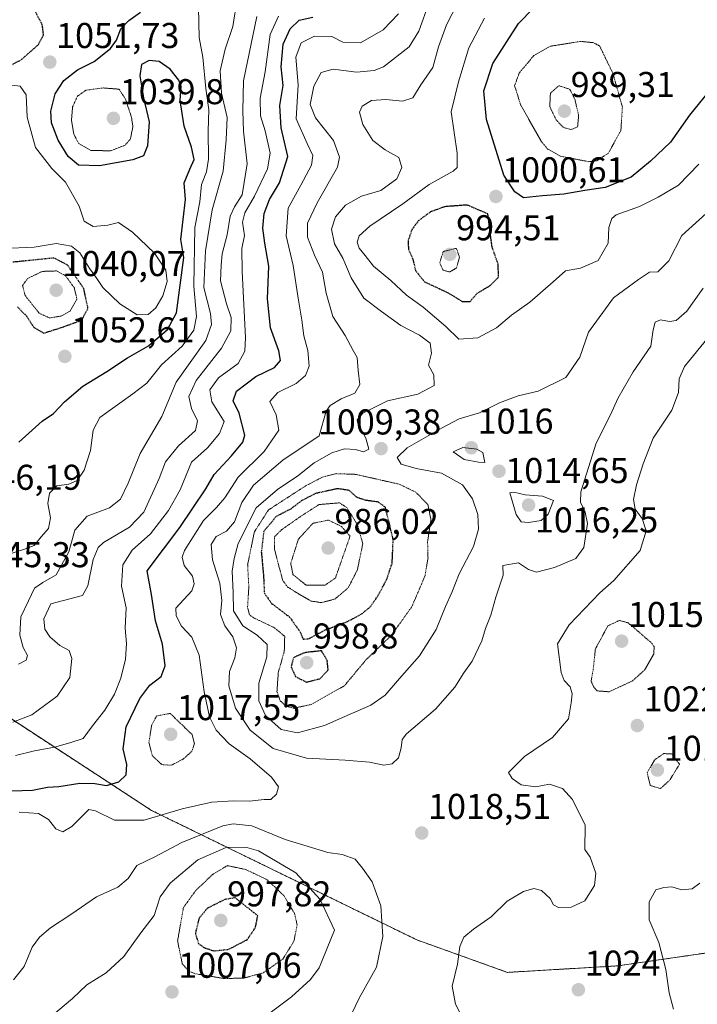
# Model space of a CAD drawing. Units: metres. Extents: x 583206 to 586631, y 4759011 to 4761367.
# Drawn here: x 583965 to 584154, y 4759292 to 4759567 of the extents above; entities that cross this region are included whole.
import ezdxf
from ezdxf.enums import TextEntityAlignment as Align

# ---------------------------------------------------------------- set-up
doc = ezdxf.new("R2010")
doc.units = ezdxf.units.M
doc.header["$MEASUREMENT"] = 0
doc.linetypes.add('TRAZOS', pattern=[0.75, 0.5, -0.25])
doc.linetypes.add('TRAZOS2', pattern=[0.375, 0.25, -0.125])
for name, color, linetype, lineweight in [('Arbolado forestal', 92, 'TRAZOS', 0), ('Arbolado forestal CxS', 92, 'Continuous', 0), ('Carátula', 7, 'Continuous', 5), ('Curva de nivel maestra', 36, 'Continuous', 30), ('Curva de nivel maestra depresión', 36, 'TRAZOS2', 30), ('Curva de nivel normal', 36, 'Continuous', 0), ('Curva de nivel normal depresión', 36, 'TRAZOS2', 0), ('Punto de cota en terreno', 7, 'Continuous', 0), ('Rótulo de punto de cota en terreno', 19, 'Continuous', 0)]:
    doc.layers.add(name, color=color, linetype=linetype, lineweight=lineweight)
doc.styles.add('Arial', font='txt', dxfattribs={"height": 0.2})

# ---------------------------------------------------------------- blocks, each defined once
blk = doc.blocks.new('*U167')
at = {"layer": 'Curva de nivel normal', "color": 36, "linetype": 'Continuous', "lineweight": 0}
blk.add_polyline3d([(583960.16, 4759502.61, 1055), (583968.86, 4759503.01, 1055), (583975.01, 4759504.04, 1055), (583979.3, 4759503.34, 1055), (583981.57, 4759501.46, 1055), (583984.37, 4759496.98, 1055), (583986.34, 4759494.31, 1055), (583988.07, 4759491.74, 1055), (583992.78, 4759487.21, 1055), (583997.61, 4759484.1, 1055), (584000.72, 4759484.18, 1055), (584002.86, 4759486.13, 1055), (584004.77, 4759489.4, 1055), (584006.04, 4759493.44, 1055), (584005.64, 4759496.65, 1055), (584002.49, 4759501.34, 1055), (583996.32, 4759507.17, 1055), (583992.43, 4759509.88, 1055), (583989.41, 4759509.19, 1055), (583985.32, 4759508.77, 1055), (583982.84, 4759510.29, 1055), (583981.43, 4759514.47, 1055), (583977.62, 4759521.2, 1055), (583973.77, 4759524.98, 1055), (583969.18, 4759530.9, 1055), (583966.88, 4759539.35, 1055), (583966.63, 4759545.57, 1055), (583964.92, 4759547.97, 1055), (583960.24, 4759548.57, 1055)], dxfattribs=at)
blk = doc.blocks.new('*U171')
at = {"layer": 'Curva de nivel normal', "color": 36, "linetype": 'Continuous', "lineweight": 0}
blk.add_polyline3d([(583964.67, 4759345.25, 1020), (583970.06, 4759344.88, 1020), (583972.86, 4759343.2, 1020), (583974.86, 4759340.6, 1020), (583976.86, 4759339.79, 1020), (583979.36, 4759341.29, 1020), (583984.17, 4759346, 1020), (583985.96, 4759345.64, 1020), (583991.27, 4759342.98, 1020), (583999.57, 4759343.06, 1020), (584010.2, 4759346.14, 1020), (584018.53, 4759348, 1020), (584024.53, 4759348.43, 1020), (584029, 4759348.33, 1020), (584033.08, 4759348.82, 1020), (584034.98, 4759348.75, 1020), (584036.55, 4759350.3, 1020), (584037.12, 4759352.31, 1020), (584035.19, 4759355.01, 1020), (584029.21, 4759360.11, 1020), (584023.3, 4759364.36, 1020), (584019.66, 4759368.14, 1020), (584017.82, 4759371.86, 1020), (584016.36, 4759378.81, 1020), (584014.98, 4759389.05, 1020), (584012.87, 4759394.15, 1020), (584010.02, 4759397.17, 1020), (584008.57, 4759400.11, 1020), (584008.43, 4759402.26, 1020), (584012.86, 4759407.08, 1020), (584013.59, 4759408.99, 1020), (584013.13, 4759411.14, 1020), (584010.8, 4759414.18, 1020), (584010.21, 4759416.46, 1020), (584010.85, 4759418.36, 1020), (584016.16, 4759426.74, 1020), (584019.83, 4759430.31, 1020), (584022.11, 4759433.01, 1020), (584025.87, 4759438.76, 1020), (584033.07, 4759446.01, 1020), (584037.18, 4759451.94, 1020), (584036.43, 4759456.18, 1020), (584034.68, 4759459.94, 1020), (584036.9, 4759462.44, 1020), (584042.08, 4759464.98, 1020), (584044.71, 4759467.15, 1020), (584045.7, 4759469.83, 1020), (584045.34, 4759474.16, 1020), (584044.16, 4759478.31, 1020), (584043.65, 4759482.6, 1020), (584042.62, 4759488.79, 1020), (584041.25, 4759497.9, 1020), (584039.26, 4759506.2, 1020), (584039.84, 4759513.95, 1020), (584043.34, 4759520.38, 1020), (584046.31, 4759525.94, 1020), (584046.73, 4759528.59, 1020), (584045.17, 4759531.95, 1020), (584042.06, 4759538.84, 1020), (584042.59, 4759548.37, 1020), (584041.96, 4759556.04, 1020), (584043.42, 4759560.06, 1020), (584047.2, 4759561.97, 1020), (584052.04, 4759561.82, 1020), (584055.13, 4759560.25, 1020), (584060.05, 4759560.06, 1020), (584066.38, 4759563.7, 1020), (584070.62, 4759568.21, 1020)], dxfattribs=at)
blk = doc.blocks.new('*U218')
at = {"layer": 'Curva de nivel maestra', "color": 36, "linetype": 'Continuous', "lineweight": 30}
blk.add_polyline3d([(583964.53, 4759448.58, 1050), (583971.12, 4759454.42, 1050), (583974.23, 4759456.54, 1050), (583977.33, 4759459.83, 1050), (583982.47, 4759464.19, 1050), (583989.15, 4759468.31, 1050), (583994.9, 4759472.09, 1050), (584000.81, 4759475.44, 1050), (584006.08, 4759479.99, 1050), (584008.61, 4759484.7, 1050), (584010.66, 4759500.11, 1050), (584009.84, 4759505.17, 1050), (584011.13, 4759516.31, 1050), (584010.72, 4759520.95, 1050), (584012.31, 4759524.84, 1050), (584013.6, 4759527.53, 1050), (584012.81, 4759530.99, 1050), (584010.74, 4759536.77, 1050), (584009.66, 4759543.97, 1050), (584009.88, 4759547.87, 1050), (584009.29, 4759549.67, 1050), (584006.81, 4759552.77, 1050), (584003.76, 4759554.85, 1050), (584000.95, 4759555.15, 1050), (583998.84, 4759554.02, 1050), (583998.33, 4759550.83, 1050), (583999.41, 4759544.76, 1050), (584000.95, 4759538.04, 1050), (584000.52, 4759531.31, 1050), (583999.42, 4759528.55, 1050), (583996.42, 4759527.44, 1050), (583987.09, 4759525.76, 1050), (583981.28, 4759525.96, 1050), (583978.32, 4759528.32, 1050), (583975.6, 4759532.95, 1050), (583973.73, 4759537.74, 1050), (583973.53, 4759540.98, 1050), (583974.69, 4759545.85, 1050), (583977.13, 4759549.54, 1050), (583980.98, 4759552.51, 1050), (583985.66, 4759554.86, 1050), (583990.14, 4759558.51, 1050), (583991.83, 4759560.79, 1050), (583993.03, 4759564.04, 1050), (583995.28, 4759566.33, 1050), (583998.58, 4759568.64, 1050)], dxfattribs=at)
blk = doc.blocks.new('5PATER')
at = {"layer": 'Carátula', "linetype": 'Continuous', "lineweight": 5}
h = blk.add_hatch(color=250, dxfattribs=at)
edge = h.paths.add_edge_path()
edge.add_ellipse((0, 0.01), major_axis=(-1.33, -1.34), ratio=0.999422, start_angle=0, end_angle=360)

msp = doc.modelspace()

# ---------------------------------------------------------------- linework, layer by layer
at = {"layer": 'Arbolado forestal', "color": 92, "linetype": 'TRAZOS', "lineweight": 0}
msp.add_polyline3d([(584350.71, 4759388.22, 984.07), (584300.66, 4759454.11, 1017.33), (584263.95, 4759513.99, 1050.03), (584260.33, 4759541.13, 1029.28), (584244.05, 4759548.37, 1028.37), (584231.39, 4759548.37, 1026.54), (584217.98, 4759533.44, 1027.19), (584213.3, 4759494.09, 1038.91), (584226.04, 4759470.03, 1041.45), (584218.55, 4759462.28, 1039.26), (584189.78, 4759439.82, 1031.51), (584186.16, 4759430.78, 1030.07), (584171.36, 4759321.08, 1015.87), (584158.9, 4759306.26, 1017.83), (584131.89, 4759302.33, 1021.32), (584101.13, 4759300.52, 1021.46), (584075.8, 4759309.57, 1017.75), (584001.63, 4759345.75, 1020.72), (583954.35, 4759376.59, 1037.33)], dxfattribs=at)
at = {"layer": 'Arbolado forestal CxS', "color": 92, "linetype": 'Continuous', "lineweight": 0}
for points in [[(584350.71, 4759388.22, 984.07), (584300.66, 4759454.11, 1017.33), (584263.95, 4759513.99, 1050.03), (584260.33, 4759541.13, 1029.28), (584244.05, 4759548.37, 1028.37), (584231.39, 4759548.37, 1026.54), (584217.98, 4759533.44, 1027.19), (584213.3, 4759494.09, 1038.91), (584226.04, 4759470.03, 1041.45), (584218.55, 4759462.28, 1039.26), (584189.78, 4759439.82, 1031.51), (584186.16, 4759430.78, 1030.07), (584171.36, 4759321.08, 1015.87), (584158.9, 4759306.26, 1017.83), (584131.89, 4759302.33, 1021.32), (584101.13, 4759300.52, 1021.46), (584075.8, 4759309.57, 1017.75), (584001.63, 4759345.75, 1020.72), (583954.35, 4759376.59, 1037.33)], [(583954.35, 4759376.59, 1037.33), (584001.63, 4759345.75, 1020.72), (584075.8, 4759309.57, 1017.75), (584101.13, 4759300.52, 1021.46), (584131.89, 4759302.33, 1021.32), (584158.9, 4759306.26, 1017.83), (584171.36, 4759321.08, 1015.87), (584186.16, 4759430.78, 1030.07), (584189.78, 4759439.82, 1031.51), (584218.55, 4759462.28, 1039.26), (584226.04, 4759470.03, 1041.45), (584213.3, 4759494.09, 1038.91), (584217.98, 4759533.44, 1027.19), (584231.39, 4759548.37, 1026.54), (584244.05, 4759548.37, 1028.37), (584260.33, 4759541.13, 1029.28), (584263.95, 4759513.99, 1050.03), (584300.66, 4759454.11, 1017.33), (584350.71, 4759388.22, 984.07)]]:
    msp.add_polyline3d(points, dxfattribs=at)
at = {"layer": 'Curva de nivel maestra', "color": 36, "linetype": 'Continuous', "lineweight": 30}
for points in [[(584192.28, 4759572.17, 1000), (584182.5, 4759566.14, 1000), (584173.86, 4759560.97, 1000), (584166.1, 4759555.14, 1000), (584161.61, 4759551.64, 1000), (584157.22, 4759546.31, 1000), (584151.99, 4759539.88, 1000), (584146.7, 4759532.38, 1000), (584141.1, 4759527.05, 1000), (584135.64, 4759522.59, 1000), (584128.39, 4759519.72, 1000), (584122.68, 4759518.82, 1000), (584116.86, 4759517.86, 1000), (584110.86, 4759517.34, 1000), (584105.59, 4759516.84, 1000), (584103.13, 4759518.45, 1000), (584100.13, 4759523.14, 1000), (584095.24, 4759538.68, 1000), (584094.52, 4759546.69, 1000), (584096.98, 4759554.34, 1000), (584104.22, 4759565.48, 1000), (584112.42, 4759573.98, 1000)], [(583962.58, 4759351.17, 1025), (583968.38, 4759351.44, 1025), (583972.53, 4759352.22, 1025), (583975.76, 4759352.46, 1025), (583981.62, 4759353.38, 1025), (583985.8, 4759353.24, 1025), (583989.04, 4759352.69, 1025), (583992.53, 4759353.77, 1025), (583994.57, 4759355.72, 1025), (583994.77, 4759358.59, 1025), (583993.69, 4759362.94, 1025), (583994.59, 4759369.05, 1025), (583998.38, 4759377.04, 1025), (584001.2, 4759380.71, 1025), (584004.34, 4759383.11, 1025), (584005.48, 4759386.07, 1025), (584004.67, 4759392.19, 1025), (584002.79, 4759398.66, 1025), (584001.65, 4759406.06, 1025), (584000.41, 4759412.62, 1025), (584009.54, 4759424.78, 1025), (584016.86, 4759435.55, 1025), (584019.13, 4759439.53, 1025), (584024.03, 4759444.76, 1025), (584027.16, 4759448.6, 1025), (584027.72, 4759450.54, 1025), (584026.16, 4759456.7, 1025), (584024.5, 4759460.16, 1025), (584025.38, 4759462.82, 1025), (584030.77, 4759466.89, 1025), (584036.04, 4759469.46, 1025), (584037.72, 4759471.37, 1025), (584037.24, 4759474.09, 1025), (584034.88, 4759480.46, 1025), (584034.02, 4759488.64, 1025), (584034.43, 4759497.68, 1025), (584033.3, 4759504.1, 1025), (584032.76, 4759508.36, 1025), (584033.16, 4759512.4, 1025), (584034.62, 4759516.33, 1025), (584037.38, 4759520.98, 1025), (584039.73, 4759528.39, 1025), (584037.91, 4759536.34, 1025), (584037.52, 4759542.63, 1025), (584038.38, 4759548.14, 1025), (584037.83, 4759553.38, 1025), (584038.45, 4759559.74, 1025), (584040.39, 4759564.04, 1025), (584042.94, 4759566.41, 1025), (584046.69, 4759567.21, 1025)]]:
    msp.add_polyline3d(points, dxfattribs=at)
at = {"layer": 'Curva de nivel maestra depresión', "color": 36, "linetype": 'TRAZOS2', "lineweight": 30}
for points in [[(583960.86, 4759553.08, 1050), (583965.19, 4759555.34, 1050), (583969.99, 4759559.53, 1050), (583971.49, 4759562.36, 1050), (583971.12, 4759565.11, 1050), (583969.07, 4759569.02, 1050), (583964.86, 4759575.58, 1050), (583959.31, 4759576.92, 1050), (583955.34, 4759576.02, 1050), (583951.31, 4759573.79, 1050), (583948.77, 4759570.77, 1050), (583946.8, 4759565.77, 1050), (583946.86, 4759560.88, 1050), (583948.26, 4759558.26, 1050), (583951.38, 4759555.82, 1050), (583956.53, 4759553.27, 1050), (583960.86, 4759553.08, 1050)], [(584088.55, 4759487.83, 1000), (584090.73, 4759487.9, 1000), (584092.64, 4759490.17, 1000), (584096.25, 4759492.31, 1000), (584098.59, 4759494.63, 1000), (584098.51, 4759498.26, 1000), (584096.78, 4759503.13, 1000), (584095.62, 4759512.31, 1000), (584089.85, 4759514.8, 1000), (584083.54, 4759514.32, 1000), (584079.59, 4759512.87, 1000), (584076.28, 4759510.45, 1000), (584074.43, 4759508.03, 1000), (584073.36, 4759504.9, 1000), (584073.42, 4759502.48, 1000), (584074.64, 4759499.76, 1000), (584075.45, 4759496.41, 1000), (584077.95, 4759493.34, 1000), (584084.29, 4759490.4, 1000), (584088.55, 4759487.83, 1000)], [(583971.52, 4759479.02, 1050), (583976.87, 4759480.74, 1050), (583982.13, 4759482.64, 1050), (583983.88, 4759485.99, 1050), (583982.7, 4759491.49, 1050), (583978.22, 4759498, 1050), (583974.37, 4759500, 1050), (583962.9, 4759498.82, 1050)], [(583964.2, 4759486.32, 1050), (583966.68, 4759483.81, 1050), (583968.79, 4759480.6, 1050), (583971.52, 4759479.02, 1050)], [(584043.99, 4759393.58, 1000), (584045.53, 4759393.68, 1000), (584050.19, 4759396.13, 1000), (584056.36, 4759398.47, 1000), (584060.53, 4759400.7, 1000), (584062.86, 4759402.71, 1000), (584064.98, 4759405.79, 1000), (584067.34, 4759410.17, 1000), (584068.88, 4759414.81, 1000), (584069.17, 4759421.4, 1000), (584066.97, 4759430.42, 1000), (584065.02, 4759431.85, 1000), (584061.54, 4759432.32, 1000), (584059.11, 4759433.1, 1000), (584056.86, 4759435.11, 1000), (584053.57, 4759435.57, 1000), (584047.48, 4759434.24, 1000), (584043.54, 4759432.21, 1000), (584040.54, 4759429.91, 1000), (584036.47, 4759427.8, 1000), (584033, 4759423.65, 1000), (584032.32, 4759417.95, 1000), (584032.94, 4759411.12, 1000), (584033.17, 4759406.38, 1000), (584035.21, 4759403.53, 1000), (584040.24, 4759399.72, 1000), (584043.19, 4759395.56, 1000), (584043.99, 4759393.58, 1000)], [(584044.98, 4759381.54, 1000), (584048.7, 4759382.51, 1000), (584051, 4759384.93, 1000), (584050.73, 4759387.6, 1000), (584049.13, 4759390.31, 1000), (584044.44, 4759389.79, 1000), (584041.28, 4759388.38, 1000), (584040.66, 4759385.8, 1000), (584041.87, 4759383.1, 1000), (584044.98, 4759381.54, 1000)], [(584019.03, 4759306.52, 1000), (584023.19, 4759306.96, 1000), (584028.36, 4759309.64, 1000), (584030.69, 4759313.07, 1000), (584031.34, 4759316.31, 1000), (584025.03, 4759321.36, 1000), (584022.12, 4759320.86, 1000), (584017.25, 4759318.43, 1000), (584014.88, 4759315.55, 1000), (584013.89, 4759311.3, 1000), (584014.79, 4759308.57, 1000), (584016.31, 4759307.43, 1000), (584019.03, 4759306.52, 1000)]]:
    msp.add_polyline3d(points, dxfattribs=at)
at = {"layer": 'Curva de nivel normal', "color": 36, "linetype": 'Continuous', "lineweight": 0}
for points in [[(584158.56, 4759514.16, 1010), (584149.78, 4759506.31, 1010), (584146.15, 4759499.22, 1010), (584143.08, 4759496.12, 1010), (584140.83, 4759496.05, 1010), (584137.73, 4759493.98, 1010), (584130.76, 4759488.86, 1010), (584123.74, 4759479.28, 1010), (584121.29, 4759472.31, 1010), (584117.38, 4759466.62, 1010), (584109.68, 4759462.77, 1010), (584104.12, 4759461.47, 1010), (584098.86, 4759459.58, 1010), (584093.29, 4759456.72, 1010), (584087.63, 4759455.11, 1010), (584082.86, 4759452.56, 1010), (584073.05, 4759447.02, 1010), (584070.29, 4759444.27, 1010), (584071.37, 4759442.43, 1010), (584075.56, 4759441.19, 1010), (584082.71, 4759439.95, 1010), (584088.51, 4759436.62, 1010), (584091.32, 4759432.73, 1010), (584092.81, 4759428.4, 1010), (584093.03, 4759424.31, 1010), (584091.61, 4759419.43, 1010), (584087.58, 4759411.8, 1010), (584085.57, 4759406.61, 1010), (584083.82, 4759402.7, 1010), (584081.14, 4759396.22, 1010), (584076.56, 4759388.89, 1010), (584070.9, 4759382.56, 1010), (584066.96, 4759377.89, 1010), (584062.88, 4759375.09, 1010), (584055.7, 4759371.98, 1010), (584049.94, 4759369.44, 1010), (584042.42, 4759367.41, 1010), (584037.87, 4759368.32, 1010), (584033.53, 4759372.22, 1010), (584031.62, 4759376.31, 1010), (584031.63, 4759381.23, 1010), (584033.83, 4759388.59, 1010), (584033.95, 4759392.07, 1010), (584031.13, 4759394.67, 1010), (584027.12, 4759397.3, 1010), (584024.58, 4759401.46, 1010), (584024.48, 4759406.6, 1010), (584024.15, 4759412.59, 1010), (584024.7, 4759416.13, 1010), (584025.81, 4759420.27, 1010), (584030.84, 4759430.28, 1010), (584036.86, 4759435.34, 1010), (584042.53, 4759439.18, 1010), (584047.13, 4759442.78, 1010), (584052.04, 4759445.59, 1010), (584055.57, 4759446.74, 1010), (584058.64, 4759446.54, 1010), (584060.86, 4759445.87, 1010), (584062.38, 4759446.6, 1010), (584061.56, 4759449.71, 1010), (584059.26, 4759453.83, 1010), (584059.12, 4759454.85, 1010), (584060.65, 4759456.7, 1010), (584067.54, 4759460.12, 1010), (584076.02, 4759462.01, 1010), (584080.59, 4759464.42, 1010), (584080.54, 4759467.35, 1010), (584079.08, 4759470.06, 1010), (584079.86, 4759473.47, 1010), (584079.48, 4759476.22, 1010), (584076.52, 4759478.46, 1010), (584071.34, 4759481.12, 1010), (584065.91, 4759485.03, 1010), (584060.97, 4759488.75, 1010), (584057.44, 4759494.49, 1010), (584055.09, 4759499.95, 1010), (584052.73, 4759504, 1010), (584051.92, 4759508.08, 1010), (584053.08, 4759511.49, 1010), (584055.83, 4759514.8, 1010), (584060.34, 4759517.29, 1010), (584065.72, 4759518.86, 1010), (584070.17, 4759522.12, 1010), (584071.56, 4759525.24, 1010), (584070.74, 4759528.1, 1010), (584066.96, 4759530.2, 1010), (584063.49, 4759532.84, 1010), (584060.64, 4759537.31, 1010), (584059.79, 4759540.69, 1010), (584060.53, 4759542.44, 1010), (584063.09, 4759544.01, 1010), (584067.08, 4759544.28, 1010), (584071.73, 4759543.82, 1010), (584074.67, 4759544.7, 1010), (584076.89, 4759548.38, 1010), (584080.24, 4759553.23, 1010), (584081.79, 4759558.93, 1010), (584084.06, 4759565.1, 1010), (584088.79, 4759574.44, 1010)], [(583964.44, 4759386.62, 1040), (583966.61, 4759387.73, 1040), (583966.99, 4759388.99, 1040), (583965.78, 4759391.24, 1040), (583964.86, 4759394.64, 1040), (583965.11, 4759399.77, 1040), (583967.3, 4759404.26, 1040), (583968.97, 4759407.83, 1040), (583971.23, 4759409.4, 1040), (583975.04, 4759411.5, 1040), (583978.52, 4759417.98, 1040), (583980.2, 4759423.96, 1040), (583983.69, 4759427.89, 1040), (583989.88, 4759430.26, 1040), (583992.94, 4759432.64, 1040), (583995.07, 4759437.09, 1040), (583998.48, 4759445.43, 1040), (584004.52, 4759455.76, 1040), (584008.5, 4759465.31, 1040), (584016.79, 4759476.98, 1040), (584018.37, 4759481.4, 1040), (584018.13, 4759484.47, 1040), (584016.3, 4759491.75, 1040), (584016.73, 4759502.04, 1040), (584018.55, 4759513.48, 1040), (584021.62, 4759524.22, 1040), (584022.46, 4759533.01, 1040), (584022.75, 4759539.22, 1040), (584021.18, 4759546.06, 1040), (584020.84, 4759552.31, 1040), (584022.2, 4759558.31, 1040), (584024.36, 4759564.64, 1040), (584025.58, 4759572.33, 1040)], [(583961.19, 4759417.09, 1045), (583966.19, 4759418.66, 1045), (583968.84, 4759419.76, 1045), (583970.81, 4759422.16, 1045), (583972.84, 4759424.45, 1045), (583973.4, 4759427.47, 1045), (583972.71, 4759431.48, 1045), (583973.16, 4759434.31, 1045), (583975.2, 4759436.34, 1045), (583978.53, 4759436.88, 1045), (583980.84, 4759437.91, 1045), (583982.79, 4759440.78, 1045), (583984.6, 4759446.29, 1045), (583985.38, 4759451.88, 1045), (583987.24, 4759455.5, 1045), (583996.44, 4759462.09, 1045), (584000.34, 4759465.02, 1045), (584004.46, 4759470.16, 1045), (584010.2, 4759475.4, 1045), (584013.5, 4759479.83, 1045), (584014.22, 4759483.64, 1045), (584013.45, 4759492.14, 1045), (584013.72, 4759508.48, 1045), (584015.11, 4759515.7, 1045), (584015.62, 4759520.55, 1045), (584017.03, 4759524.04, 1045), (584017.59, 4759527.64, 1045), (584017.47, 4759535.5, 1045), (584017.66, 4759541.4, 1045), (584016.81, 4759547.36, 1045), (584015.97, 4759556.11, 1045), (584014.98, 4759561.57, 1045), (584014.8, 4759569.99, 1045)], [(584155.75, 4759491.59, 1015), (584151.24, 4759485.11, 1015), (584148.28, 4759482.56, 1015), (584146.36, 4759482.28, 1015), (584143.86, 4759482.74, 1015), (584142.38, 4759482.09, 1015), (584141.82, 4759479.91, 1015), (584141.19, 4759475.37, 1015), (584136.2, 4759468.24, 1015), (584132, 4759460.98, 1015), (584129.84, 4759455.98, 1015), (584125.88, 4759448.31, 1015), (584121.56, 4759434.71, 1015), (584121.51, 4759431.83, 1015), (584122.77, 4759429.04, 1015), (584123.42, 4759425.87, 1015), (584122.47, 4759419.18, 1015), (584120.23, 4759416.08, 1015), (584114.23, 4759413.61, 1015), (584109.2, 4759412.31, 1015), (584106.99, 4759412.98, 1015), (584104.14, 4759414.85, 1015), (584099.8, 4759414.18, 1015), (584099.88, 4759411.39, 1015), (584097.83, 4759405.26, 1015), (584096.48, 4759400.29, 1015), (584094.98, 4759396.55, 1015), (584093.93, 4759393.07, 1015), (584091.25, 4759387.39, 1015), (584088.89, 4759384.17, 1015), (584086.39, 4759380.2, 1015), (584080.97, 4759374.04, 1015), (584072.86, 4759367.16, 1015), (584071.72, 4759365.53, 1015), (584071.41, 4759363.18, 1015), (584070.66, 4759360.38, 1015), (584068.86, 4759358.73, 1015), (584066.53, 4759358.41, 1015), (584062.53, 4759359.2, 1015), (584055.78, 4759359.77, 1015), (584044.93, 4759360.3, 1015), (584035.64, 4759363.03, 1015), (584029.21, 4759368.11, 1015), (584025.08, 4759374.28, 1015), (584023.2, 4759380.52, 1015), (584023.4, 4759384.52, 1015), (584024.95, 4759388.37, 1015), (584025.35, 4759391.13, 1015), (584024.4, 4759394.18, 1015), (584022.14, 4759397.32, 1015), (584020.87, 4759400.48, 1015), (584021.27, 4759404.36, 1015), (584020.73, 4759409.2, 1015), (584018.65, 4759415.7, 1015), (584018.33, 4759419.98, 1015), (584019.7, 4759422.19, 1015), (584022.6, 4759423.69, 1015), (584024.86, 4759426.33, 1015), (584026.87, 4759431.75, 1015), (584030.09, 4759436.55, 1015), (584038.33, 4759443.59, 1015), (584048.49, 4759450.31, 1015), (584050.4, 4759457.24, 1015), (584051.57, 4759458.85, 1015), (584054.64, 4759460.67, 1015), (584058.42, 4759462.26, 1015), (584059.83, 4759464.66, 1015), (584059.4, 4759468.62, 1015), (584059.08, 4759472.2, 1015), (584057.95, 4759474.18, 1015), (584055.77, 4759478.35, 1015), (584052.34, 4759483.68, 1015), (584050.46, 4759490.15, 1015), (584049.45, 4759496.02, 1015), (584047.17, 4759500.79, 1015), (584045.19, 4759505.84, 1015), (584045.18, 4759509.73, 1015), (584047.95, 4759515.41, 1015), (584053.61, 4759525.35, 1015), (584054.12, 4759528.16, 1015), (584052.47, 4759532.83, 1015), (584047.44, 4759539.1, 1015), (584045.95, 4759542.91, 1015), (584047.02, 4759547.99, 1015), (584049, 4759551.84, 1015), (584052.37, 4759552.71, 1015), (584058.89, 4759551.91, 1015), (584063.85, 4759552.39, 1015), (584066.45, 4759553.42, 1015), (584073.63, 4759558.96, 1015), (584076.36, 4759563.37, 1015), (584079.22, 4759571.39, 1015)], [(583962.86, 4759370.4, 1035), (583968.21, 4759372.47, 1035), (583975.24, 4759377.61, 1035), (583978.81, 4759382.82, 1035), (583979.38, 4759388.12, 1035), (583978.64, 4759390.43, 1035), (583976.03, 4759391.83, 1035), (583973.2, 4759394.26, 1035), (583971.82, 4759396.39, 1035), (583971.52, 4759399.2, 1035), (583973.51, 4759403.44, 1035), (583978.8, 4759404.85, 1035), (583982.4, 4759405.8, 1035), (583983.82, 4759408.5, 1035), (583985.3, 4759415.78, 1035), (583986.7, 4759419.19, 1035), (583988.18, 4759420.58, 1035), (583995.5, 4759424.86, 1035), (583999.51, 4759428.99, 1035), (584003.78, 4759438.42, 1035), (584005.51, 4759443.09, 1035), (584009.22, 4759447.56, 1035), (584013.94, 4759451.85, 1035), (584014.48, 4759454.57, 1035), (584012.85, 4759457.97, 1035), (584012.1, 4759461.29, 1035), (584014.07, 4759465.82, 1035), (584021.22, 4759474.84, 1035), (584023.84, 4759479.64, 1035), (584023.9, 4759483.38, 1035), (584022.55, 4759487.2, 1035), (584020.96, 4759493.64, 1035), (584021.08, 4759498, 1035), (584021.4, 4759501.12, 1035), (584022.81, 4759506.48, 1035), (584023.61, 4759511.68, 1035), (584024.79, 4759514.31, 1035), (584026.98, 4759517.64, 1035), (584028.38, 4759526.31, 1035), (584027.34, 4759535.42, 1035), (584027.2, 4759541.07, 1035), (584027.31, 4759549.48, 1035), (584031.11, 4759567.43, 1035)], [(583963.61, 4759361.1, 1030), (583968.93, 4759362.37, 1030), (583974.53, 4759363.42, 1030), (583978.86, 4759364.65, 1030), (583982.53, 4759365.78, 1030), (583985.19, 4759369.32, 1030), (583988.62, 4759373.76, 1030), (583991.28, 4759378.22, 1030), (583993.05, 4759382.64, 1030), (583994.34, 4759387.98, 1030), (583994.69, 4759392.31, 1030), (583994.29, 4759396.64, 1030), (583994.58, 4759402.3, 1030), (583993.28, 4759408.33, 1030), (583993.64, 4759414.3, 1030), (583996.22, 4759418.39, 1030), (584001.33, 4759422.94, 1030), (584006.4, 4759429.48, 1030), (584009.62, 4759435.27, 1030), (584012.83, 4759442.98, 1030), (584017.26, 4759447, 1030), (584020.61, 4759450.97, 1030), (584021.9, 4759454.31, 1030), (584018.46, 4759459.82, 1030), (584017.96, 4759463.19, 1030), (584020.4, 4759466.53, 1030), (584025.89, 4759470.56, 1030), (584027.71, 4759474, 1030), (584027.87, 4759477.77, 1030), (584026.96, 4759496.24, 1030), (584026.9, 4759502.64, 1030), (584027.62, 4759506.31, 1030), (584027.1, 4759509.98, 1030), (584027.74, 4759512.64, 1030), (584030.46, 4759517.29, 1030), (584034.04, 4759524.89, 1030), (584034.77, 4759529.29, 1030), (584033.39, 4759535.49, 1030), (584032.11, 4759539.7, 1030), (584031.98, 4759544.59, 1030), (584033.36, 4759552.01, 1030), (584034.79, 4759562.45, 1030), (584037.15, 4759567.51, 1030)], [(584154.54, 4759526.24, 1005), (584148.86, 4759520.35, 1005), (584143.18, 4759516.97, 1005), (584138.02, 4759514.42, 1005), (584131.47, 4759512.03, 1005), (584130.25, 4759511, 1005), (584129.46, 4759508.52, 1005), (584129.2, 4759504.1, 1005), (584126.43, 4759499.33, 1005), (584121.53, 4759497.15, 1005), (584117.28, 4759496.42, 1005), (584113.86, 4759493.33, 1005), (584107.39, 4759487.67, 1005), (584102.23, 4759484.08, 1005), (584098.07, 4759480.48, 1005), (584092.78, 4759477.7, 1005), (584087.53, 4759477.35, 1005), (584083.86, 4759480.88, 1005), (584077.53, 4759486.3, 1005), (584072.86, 4759489.67, 1005), (584068.53, 4759493.74, 1005), (584063.62, 4759497.72, 1005), (584061.32, 4759500.71, 1005), (584059.67, 4759502.79, 1005), (584059.07, 4759504.41, 1005), (584059.63, 4759506.23, 1005), (584062.64, 4759508.86, 1005), (584071.86, 4759515.12, 1005), (584079.26, 4759520.5, 1005), (584085.94, 4759524.21, 1005), (584087, 4759525.32, 1005), (584087.08, 4759529.24, 1005), (584085.39, 4759540.79, 1005), (584087.39, 4759549.15, 1005), (584090.35, 4759558.72, 1005), (584094.68, 4759566.97, 1005)], [(584157.69, 4759478.4, 1020), (584150.53, 4759469.73, 1020), (584149.12, 4759466.23, 1020), (584148.87, 4759462.46, 1020), (584147.01, 4759457.52, 1020), (584141.77, 4759449.68, 1020), (584139.05, 4759442.48, 1020), (584137.13, 4759436.64, 1020), (584136.29, 4759432.58, 1020), (584136.8, 4759429.89, 1020), (584138.7, 4759427.28, 1020), (584139.85, 4759423.82, 1020), (584138.2, 4759418.36, 1020), (584130.8, 4759409.96, 1020), (584126.92, 4759406.54, 1020), (584118.31, 4759397.6, 1020), (584115.11, 4759392.26, 1020), (584116.1, 4759384.21, 1020), (584116.94, 4759382.05, 1020), (584118.58, 4759380.28, 1020), (584119.2, 4759378.31, 1020), (584118.92, 4759375.82, 1020), (584118.14, 4759371.36, 1020), (584113.67, 4759366.14, 1020), (584105.89, 4759360.77, 1020), (584101.42, 4759356.31, 1020)], [(584094.79, 4759442.9, 1015), (584094.24, 4759445.69, 1015), (584092.56, 4759446.63, 1015), (584088.6, 4759447.05, 1015), (584085.94, 4759445.89, 1015), (584088.96, 4759443.74, 1015), (584093.03, 4759442.97, 1015), (584094.79, 4759442.9, 1015)], [(584106.97, 4759426.12, 1015), (584110.49, 4759426.73, 1015), (584112.48, 4759428.51, 1015), (584113.92, 4759432.31, 1015), (584110.92, 4759433.47, 1015), (584106.03, 4759433.87, 1015), (584102.86, 4759434.6, 1015), (584101.77, 4759434.44, 1015), (584103.49, 4759428.36, 1015), (584104.92, 4759426.36, 1015), (584106.97, 4759426.12, 1015)], [(584101.42, 4759356.31, 1020), (584102.39, 4759354.65, 1020), (584104.97, 4759352.87, 1020), (584108.89, 4759352.37, 1020), (584112.86, 4759353.08, 1020), (584116.51, 4759351.85, 1020), (584119.3, 4759348.83, 1020), (584122.85, 4759341.63, 1020), (584122.75, 4759334.85, 1020), (584124.17, 4759332.69, 1020), (584125.75, 4759328.2, 1020), (584125.4, 4759324.77, 1020), (584122.69, 4759320.54, 1020), (584118.86, 4759318.75, 1020), (584115.35, 4759318.6, 1020), (584113.92, 4759319.39, 1020), (584113.04, 4759321.16, 1020), (584110.58, 4759323.37, 1020), (584108.47, 4759323.92, 1020), (584105.57, 4759323.11, 1020), (584101.05, 4759320.4, 1020), (584096.55, 4759315.98, 1020), (584091.59, 4759312.54, 1020), (584088.89, 4759310.31, 1020), (584087.75, 4759307.77, 1020), (584087.17, 4759302.82, 1020), (584085.65, 4759296.68, 1020), (584086.55, 4759291.65, 1020), (584089.18, 4759286.64, 1020)], [(583963.1, 4759298.44, 1015), (583966.05, 4759302.16, 1015), (583968.3, 4759307.54, 1015), (583970.32, 4759310.39, 1015), (583973.41, 4759312.96, 1015), (583979.13, 4759316.68, 1015), (583986.28, 4759321.63, 1015), (583992.19, 4759324.31, 1015), (583995.09, 4759326.74, 1015), (583997.5, 4759330.34, 1015), (584002.52, 4759332.78, 1015), (584010.11, 4759336.82, 1015), (584021.53, 4759341.4, 1015), (584024.5, 4759342.04, 1015), (584029.65, 4759341.44, 1015), (584038.99, 4759337.62, 1015), (584046.31, 4759335.39, 1015), (584050.86, 4759334.02, 1015), (584054.88, 4759333.4, 1015), (584058.51, 4759332.16, 1015), (584060.6, 4759329.63, 1015), (584063.31, 4759325.76, 1015), (584065.71, 4759319.13, 1015), (584066.29, 4759310.52, 1015), (584064.55, 4759301.96, 1015), (584059.62, 4759293.3, 1015), (584057.59, 4759289.04, 1015)], [(583971.93, 4759286.8, 1010), (583979.53, 4759293.23, 1010), (583983.6, 4759297.04, 1010), (583989.01, 4759300.42, 1010), (583993.95, 4759304.98, 1010), (583998.64, 4759311.58, 1010), (584002.37, 4759316.38, 1010), (584004.06, 4759321.58, 1010), (584006.85, 4759325.4, 1010), (584014.6, 4759331.95, 1010), (584022.68, 4759335.44, 1010), (584028.29, 4759335.39, 1010), (584031.49, 4759334.47, 1010), (584041.94, 4759328.27, 1010), (584048.76, 4759320.85, 1010), (584052.81, 4759312.31, 1010), (584048.47, 4759301.79, 1010), (584046.08, 4759298.51, 1010), (584040.8, 4759293.64, 1010), (584033.27, 4759288.13, 1010)], [(584147.48, 4759290.23, 1020), (584146.29, 4759294.77, 1020), (584145.38, 4759301.28, 1020), (584143.38, 4759308.83, 1020), (584140.71, 4759315.23, 1020), (584140.72, 4759320.17, 1020), (584142.52, 4759323.59, 1020), (584144.79, 4759324.18, 1020), (584147.01, 4759324.38, 1020), (584149.78, 4759323.53, 1020), (584152.67, 4759323.81, 1020), (584154.86, 4759325.43, 1020)]]:
    msp.add_polyline3d(points, dxfattribs=at)
at = {"layer": 'Curva de nivel normal depresión', "color": 36, "linetype": 'TRAZOS2', "lineweight": 0}
for points in [[(584123.86, 4759526.9, 995), (584126.03, 4759527.14, 995), (584129.31, 4759529.29, 995), (584132.79, 4759535.64, 995), (584133.21, 4759542.14, 995), (584130.59, 4759551.52, 995), (584126.86, 4759559.18, 995), (584125.19, 4759560.12, 995), (584121.54, 4759560.49, 995), (584113.11, 4759559.14, 995), (584108.48, 4759556.54, 995), (584104.4, 4759551.68, 995), (584103.09, 4759548.12, 995), (584104.8, 4759542.7, 995), (584110.56, 4759532.56, 995), (584112.27, 4759530.47, 995), (584115.89, 4759528.42, 995), (584123.86, 4759526.9, 995)], [(583990.18, 4759529.92, 1045), (583994.24, 4759531.5, 1045), (583995.71, 4759533.14, 1045), (583996.43, 4759536.65, 1045), (583996.07, 4759539.19, 1045), (583994.41, 4759544.31, 1045), (583992.57, 4759547.14, 1045), (583988.15, 4759547.49, 1045), (583983.32, 4759546.86, 1045), (583980.95, 4759545.19, 1045), (583979.58, 4759542.2, 1045), (583979.27, 4759538.46, 1045), (583979.91, 4759534.62, 1045), (583981.27, 4759531.98, 1045), (583984.67, 4759530.06, 1045), (583990.18, 4759529.92, 1045)], [(584118.84, 4759535.87, 990), (584120.71, 4759536.64, 990), (584120.98, 4759539.79, 990), (584119.94, 4759544.31, 990), (584118.56, 4759547.1, 990), (584115.5, 4759548.11, 990), (584113.1, 4759546.02, 990), (584112.92, 4759542.29, 990), (584114.7, 4759538.55, 990), (584116.76, 4759536.44, 990), (584118.84, 4759535.87, 990)], [(584084.88, 4759496.09, 995), (584086.89, 4759497.23, 995), (584087.68, 4759500.19, 995), (584086.86, 4759502.7, 995), (584083.14, 4759501.82, 995), (584082.16, 4759498.66, 995), (584083.08, 4759496.64, 995), (584084.88, 4759496.09, 995)], [(583973.19, 4759483.25, 1045), (583976.53, 4759483.81, 1045), (583978.92, 4759485.2, 1045), (583980.8, 4759488.48, 1045), (583980.08, 4759491.62, 1045), (583977.61, 4759495.06, 1045), (583975.09, 4759496.39, 1045), (583971.15, 4759496.26, 1045), (583967.11, 4759494.34, 1045), (583965.57, 4759492.31, 1045), (583966.35, 4759489.5, 1045), (583970.3, 4759484.55, 1045), (583973.19, 4759483.25, 1045)], [(584041.26, 4759374.28, 1005), (584046.25, 4759375.32, 1005), (584055.54, 4759380.56, 1005), (584061.56, 4759387.78, 1005), (584068.64, 4759394.6, 1005), (584074.39, 4759402.64, 1005), (584078.08, 4759411.31, 1005), (584078.9, 4759416.31, 1005), (584078.78, 4759420.86, 1005), (584079.73, 4759426.93, 1005), (584078.86, 4759431.14, 1005), (584075.49, 4759434.61, 1005), (584070.86, 4759436.84, 1005), (584058.7, 4759439.58, 1005), (584053.28, 4759439.78, 1005), (584049.39, 4759438.82, 1005), (584044.66, 4759436.34, 1005), (584034.31, 4759429.65, 1005), (584030.37, 4759423.49, 1005), (584028.5, 4759414.37, 1005), (584028.83, 4759408.05, 1005), (584028.48, 4759402.45, 1005), (584029.02, 4759400.37, 1005), (584030.11, 4759399.55, 1005), (584036.03, 4759396.73, 1005), (584038.86, 4759394.32, 1005), (584038.74, 4759390.2, 1005), (584037.06, 4759384.24, 1005), (584036.69, 4759378.95, 1005), (584037.59, 4759376.37, 1005), (584039.19, 4759374.85, 1005), (584041.26, 4759374.28, 1005)], [(584049.12, 4759403.76, 995), (584052.88, 4759404.76, 995), (584056.6, 4759407.91, 995), (584059.18, 4759412.95, 995), (584060.67, 4759420.22, 995), (584059.16, 4759425.54, 995), (584056.22, 4759430.31, 995), (584054.14, 4759431.62, 995), (584048.46, 4759431.15, 995), (584043.57, 4759428.03, 995), (584037.96, 4759424.1, 995), (584036.01, 4759422.17, 995), (584036.01, 4759418.64, 995), (584038.3, 4759409.99, 995), (584039.64, 4759408.16, 995), (584042.61, 4759406.28, 995), (584046.2, 4759404.21, 995), (584049.12, 4759403.76, 995)], [(584050.12, 4759408.62, 990), (584053.03, 4759410.64, 990), (584057.11, 4759422.31, 990), (584054.73, 4759425.03, 990), (584051.1, 4759426.8, 990), (584046.77, 4759425.94, 990), (584042.7, 4759421.54, 990), (584040.54, 4759414.74, 990), (584041.16, 4759411.61, 990), (584044.84, 4759408.64, 990), (584050.12, 4759408.62, 990)], [(584129.48, 4759378.87, 1020), (584136.07, 4759381.92, 1020), (584139.42, 4759384.93, 1020), (584141.97, 4759389.37, 1020), (584142.1, 4759391.55, 1020), (584141.02, 4759392.82, 1020), (584134.86, 4759398.09, 1020), (584132.39, 4759398.8, 1020), (584129.15, 4759397.27, 1020), (584125.67, 4759390.82, 1020), (584125.07, 4759385.21, 1020), (584124.46, 4759381.82, 1020), (584125.18, 4759380.3, 1020), (584126.1, 4759379.13, 1020), (584129.48, 4759378.87, 1020)], [(584007.16, 4759358.34, 1020), (584010.59, 4759360.13, 1020), (584012.94, 4759362.28, 1020), (584013.62, 4759364.38, 1020), (584012.97, 4759366.93, 1020), (584006.86, 4759372.82, 1020), (584003.1, 4759372.15, 1020), (584001.69, 4759369.64, 1020), (584000.92, 4759364.75, 1020), (584001.87, 4759361.03, 1020), (584004.49, 4759358.54, 1020), (584007.16, 4759358.34, 1020)], [(584143.9, 4759351.86, 1020), (584146.38, 4759354.09, 1020), (584149.17, 4759358.62, 1020), (584146.95, 4759361.56, 1020), (584144.76, 4759361.6, 1020), (584142.25, 4759359.89, 1020), (584140.13, 4759356.26, 1020), (584141, 4759352.68, 1020), (584143.9, 4759351.86, 1020)], [(584022.01, 4759298.79, 1005), (584027.56, 4759298.94, 1005), (584032.94, 4759300.42, 1005), (584038.35, 4759304.25, 1005), (584041.44, 4759309.24, 1005), (584042.34, 4759313.8, 1005), (584041.59, 4759316.98, 1005), (584038.59, 4759321.96, 1005), (584033.95, 4759326.4, 1005), (584027.93, 4759329.25, 1005), (584022.86, 4759330.32, 1005), (584018.96, 4759328.06, 1005), (584014.08, 4759323.48, 1005), (584010.57, 4759318.64, 1005), (584008.92, 4759309.31, 1005), (584010.23, 4759302.92, 1005), (584012.15, 4759300.83, 1005), (584013.89, 4759300.13, 1005), (584022.01, 4759298.79, 1005)]]:
    msp.add_polyline3d(points, dxfattribs=at)

# ---------------------------------------------------------------- block references
at = {"layer": 'Curva de nivel maestra', "color": 36, "linetype": 'Continuous', "lineweight": 30}
msp.add_blockref('*U218', (0, 0), dxfattribs=at)
at = {"layer": 'Curva de nivel normal', "color": 36, "linetype": 'Continuous', "lineweight": 0}
for name in ['*U171', '*U167']:
    msp.add_blockref(name, (0, 0), dxfattribs=at)
at = {"layer": 'Punto de cota en terreno', "linetype": 'Continuous', "lineweight": 0}
for p in [(583973.22, 4759554.69, 1051.73), (584117, 4759541, 989.31), (583991, 4759539, 1039.8), (584097.86, 4759517.17, 1000.61), (584085, 4759501, 994.51), (583975, 4759491, 1040.07), (583977.42, 4759472.5, 1052.61), (584065.78, 4759446.77, 1009.38), (584091, 4759447, 1016), (584098.73, 4759440.46, 1014.65), (584107, 4759431, 1016.25), (584051, 4759419, 986.02), (584133, 4759393, 1015.92), (584045, 4759387, 998.8), (584137.37, 4759369.44, 1022.91), (584007, 4759367, 1017.55), (584143, 4759357, 1018.94), (584077.15, 4759339.42, 1018.51), (584021, 4759315, 997.82), (584007.36, 4759295.05, 1007.06), (584120.91, 4759295.65, 1024)]:
    msp.add_blockref('5PATER', p, dxfattribs=at)

# ---------------------------------------------------------------- texts
at = {"layer": 'Rótulo de punto de cota en terreno', "color": 19, "linetype": 'Continuous', "lineweight": 0, "style": 'Arial'}
for s, p in [('1051,73', (583974.98, 4759556.45)), ('1039,8', (583992.76, 4759540.76)), ('989,31', (584118.76, 4759542.76)), ('1000,61', (584099.62, 4759518.93)), ('994,51', (584086.76, 4759502.76)), ('1040,07', (583976.76, 4759492.76)), ('1052,61', (583979.18, 4759474.26)), ('1009,38', (584048.13, 4759448.53)), ('1016', (584092.76, 4759448.76)), ('1046,19', (583947.7, 4759433.09)), ('1014,65', (584100.49, 4759434.97)), ('986,02', (584052.76, 4759420.76)), ('1016,25', (584108.76, 4759421.18)), ('1045,33', (583949.93, 4759411.47)), ('1015,92', (584134.76, 4759394.76)), ('998,8', (584046.76, 4759388.76)), ('1022,91', (584139.13, 4759371.2)), ('1017,55', (584008.76, 4759368.76)), ('1018,94', (584144.76, 4759357.41)), ('1018,51', (584078.91, 4759341.18)), ('997,82', (584022.76, 4759316.76)), ('1007,06', (584009.12, 4759296.81)), ('1024', (584122.67, 4759297.41))]:
    msp.add_text(s, height=7, dxfattribs=at).set_placement(p, align=Align.BOTTOM_LEFT)

doc.saveas('drawing.dxf')
